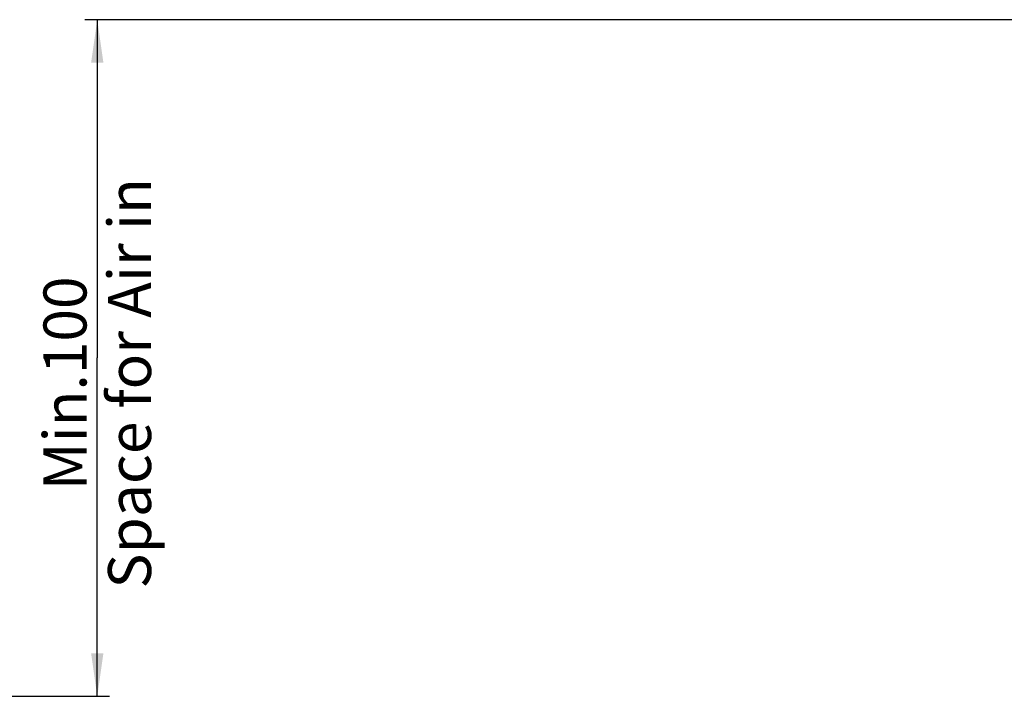
# Model space of a CAD drawing. Units: millimetres. Extents: x 0 to 1189, y 0 to 841.
# Drawn here: x 889 to 969, y 408 to 463 of the extents above; entities that cross this region are included whole.
import ezdxf

# ---------------------------------------------------------------- set-up
doc = ezdxf.new("R2010")
doc.units = ezdxf.units.MM
doc.header["$LTSCALE"] = 65.395
doc.layers.get('0').update_dxf_attribs({"linetype": 'CONTINUOUS'})
doc.styles.get("Standard").update_dxf_attribs({"font": 'txt', "width": 0.8})
doc.dimstyles.new('DIMSTYLE_3', dxfattribs={"dimtxt": 3.5, "dimasz": 3.5, "dimexe": 1, "dimexo": 0, "dimgap": 0.875, "dimtad": 1, "dimlfac": 2, "dimdsep": 46, "dimtxsty": 'STANDARD', "dimblk": '_FILLED', "dimblk1": '_FILLED', "dimblk2": '_FILLED', "dimcen": 0.09, "dimclrt": 5, "dimadec": 0, "dimazin": 0, "dimtp": 0.01, "dimtm": 0.01, "dimtfac": 1, "dimtofl": 0, "dimtmove": 0, "dimatfit": 3, "dimldrblk": '_FILLED', "dimfxl": 1, "dimtolj": 1, "dimarcsym": 0})

# ---------------------------------------------------------------- blocks, each defined once
blk = doc.blocks.new('_FILLED')
at = {"color": 0, "linetype": 'BYBLOCK'}
blk.add_solid([(0, 0), (-1, 0.143), (-1, -0.143)], dxfattribs=at)
blk = doc.blocks.new('*D5')
at = {"color": 2, "linetype": 'CONTINUOUS'}
for p, q in [((894.282, 463.155), (894.157, 463.155)), ((974.606, 463.155), (894.282, 463.155)), ((895.157, 463.155), (895.157, 435.645)), ((895.157, 408.135), (895.157, 435.645)), ((845.335, 408.135), (894.282, 408.135)), ((894.282, 408.135), (896.157, 408.135))]:
    blk.add_line(p, q, dxfattribs=at)
at = {"color": 2, "linetype": 'CONTINUOUS', "xscale": 3.5, "yscale": 3.5, "zscale": 3.5}
for p, rotation in [((895.157, 463.155), 90), ((895.157, 408.135), 270)]:
    blk.add_blockref('_FILLED', p, dxfattribs=dict(at, rotation=rotation))
at = {"color": 5, "linetype": 'CONTINUOUS', "insert": (890.782, 433.587), "char_height": 3.5, "width": 44.8, "attachment_point": 2, "rotation": 90, "line_spacing_factor": 0.9}
blk.add_mtext('Min.100\\PSpace for Air in', dxfattribs=at)

msp = doc.modelspace()

# ---------------------------------------------------------------- dimensions: what is measured, and where the dimension line sits
at = {"color": 2, "linetype": 'CONTINUOUS'}
dim = msp.add_linear_dim(base=(895.1572, 408.1351), p1=(974.6056, 463.1548), p2=(845.3345, 408.1351), angle=270, text='Min.100\\PSpace for Air in', dimstyle='DIMSTYLE_3', dxfattribs=at)
dim.commit()
dim.dimension.update_dxf_attribs({"geometry": '*D5', "text_midpoint": (895.1572, 433.5871), "dimtype": 160})

doc.saveas('drawing.dxf')
